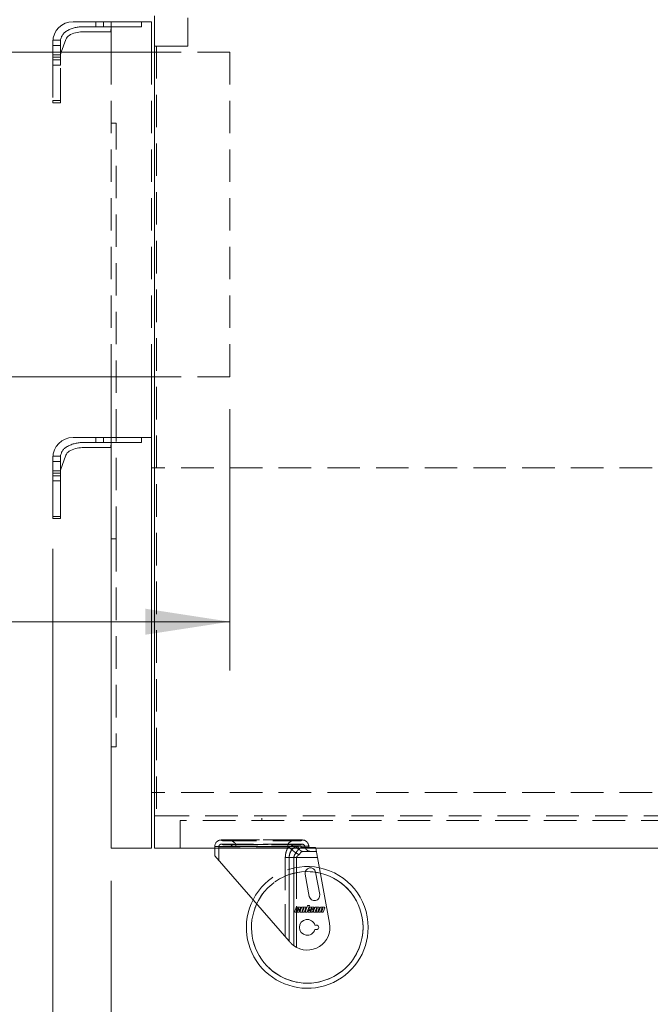
# Model space of a CAD drawing. Units: inches. Extents: x 6 to 170, y 6 to 130.
# Drawn here: x 117 to 132, y 21 to 46 of the extents above; entities that cross this region are included whole.
import ezdxf

# ---------------------------------------------------------------- set-up
doc = ezdxf.new("R2010")
doc.units = ezdxf.units.IN
doc.header["$LTSCALE"] = 16
doc.header["$MEASUREMENT"] = 0
doc.linetypes.add('HIDDEN', pattern=[0.075, 0.05, -0.025])
doc.styles.add('SLDTEXTSTYLE0', font='ARIAL.TTF', dxfattribs={"width": 0.948})
doc.dimstyles.new('SLDDIMSTYLE0', dxfattribs={"dimtxt": 1.617839, "dimasz": 2.08, "dimexe": 0, "dimexo": 0.0625, "dimgap": 0.40446, "dimtad": 0, "dimtih": 1, "dimtoh": 1, "dimdec": 6, "dimrnd": 1e-09, "dimzin": 12, "dimdsep": 46, "dimlunit": 5, "dimtxsty": 'SLDTEXTSTYLE0', "dimsah": 1, "dimcen": 0.09, "dimadec": 0, "dimazin": 3, "dimtfac": 1, "dimtdec": 3, "dimtofl": 0, "dimtmove": 0, "dimatfit": 3, "dimfxl": 1, "dimfrac": 2, "dimtolj": 1, "dimtzin": 12, "dimarcsym": 0})

# ---------------------------------------------------------------- blocks, each defined once
blk = doc.blocks.new('_D_7')
at = {"color": 7, "linetype": 'Continuous', "lineweight": 0}
for p, q in [((97.733, 42.873), (97.733, 9.18)), ((146.856, 24.443), (146.856, 9.18)), ((122.457, 10.546), (124.163, 10.546)), ((97.733, 10.38), (119.751, 10.38)), ((146.856, 10.38), (125.19, 10.38))]:
    blk.add_line(p, q, dxfattribs=at)
for points in [[(97.733, 10.38), (99.813, 10.06), (99.813, 10.7)], [(146.856, 10.38), (144.776, 10.7), (144.776, 10.06)]]:
    blk.add_solid(points, dxfattribs=at)
at = {"color": 7, "linetype": 'Continuous', "lineweight": 0, "attachment_point": 1, "style": 'SLDTEXTSTYLE0'}
for s, insert, char_height in [('1', (122.693, 12.552), 1.667), ('49', (119.751, 11.3), 1.6667), ('"', (124.399, 11.3), 1.667), ('8', (122.693, 10.283), 1.667)]:
    blk.add_mtext(s, dxfattribs=dict(at, insert=insert, char_height=char_height))
blk = doc.blocks.new('_D_8')
at = {"color": 7, "linetype": 'Continuous', "lineweight": 0}
for p, q in [((117.733, 32.623), (117.733, 13.451)), ((146.856, 24.443), (146.856, 13.451)), ((130.254, 14.817), (131.96, 14.817)), ((117.733, 14.651), (127.548, 14.651)), ((146.856, 14.651), (132.987, 14.651))]:
    blk.add_line(p, q, dxfattribs=at)
for points in [[(117.733, 14.651), (119.813, 14.331), (119.813, 14.971)], [(146.856, 14.651), (144.776, 14.971), (144.776, 14.331)]]:
    blk.add_solid(points, dxfattribs=at)
at = {"color": 7, "linetype": 'Continuous', "lineweight": 0, "attachment_point": 1, "style": 'SLDTEXTSTYLE0'}
for s, insert, char_height in [('1', (130.49, 16.823), 1.667), ('29', (127.548, 15.571), 1.6667), ('"', (132.196, 15.571), 1.667), ('8', (130.49, 14.554), 1.667)]:
    blk.add_mtext(s, dxfattribs=dict(at, insert=insert, char_height=char_height))
blk = doc.blocks.new('_D_9')
at = {"color": 7, "linetype": 'Continuous', "lineweight": 0}
for p, q in [((119.168, 24.443), (119.168, 17.834)), ((146.856, 24.443), (146.856, 17.834)), ((136.311, 19.199), (139.253, 19.199)), ((119.168, 19.034), (133.606, 19.034)), ((146.856, 19.034), (140.279, 19.034))]:
    blk.add_line(p, q, dxfattribs=at)
for points in [[(119.168, 19.034), (121.248, 18.714), (121.248, 19.354)], [(146.856, 19.034), (144.776, 19.354), (144.776, 18.714)]]:
    blk.add_solid(points, dxfattribs=at)
at = {"color": 7, "linetype": 'Continuous', "lineweight": 0, "attachment_point": 1, "style": 'SLDTEXTSTYLE0'}
for s, insert, char_height in [('11', (136.547, 21.206), 1.6667), ('27', (133.606, 19.953), 1.6667), ('"', (139.489, 19.953), 1.667), ('16', (136.547, 18.936), 1.6667)]:
    blk.add_mtext(s, dxfattribs=dict(at, insert=insert, char_height=char_height))
blk = doc.blocks.new('_D_11')
at = {"color": 7, "linetype": 'Continuous', "lineweight": 0}
for p, q in [((97.733, 45.347), (97.733, 51.595)), ((120.243, 46.566), (120.243, 51.595)), ((109.051, 50.561), (110.758, 50.561)), ((97.733, 50.395), (106.346, 50.395)), ((120.243, 50.395), (111.784, 50.395))]:
    blk.add_line(p, q, dxfattribs=at)
for points in [[(97.733, 50.395), (99.813, 50.075), (99.813, 50.715)], [(120.243, 50.395), (118.163, 50.715), (118.163, 50.075)]]:
    blk.add_solid(points, dxfattribs=at)
at = {"color": 7, "linetype": 'Continuous', "lineweight": 0, "attachment_point": 1, "style": 'SLDTEXTSTYLE0'}
for s, insert, char_height in [('1', (109.287, 52.567), 1.667), ('22', (106.346, 51.315), 1.6667), ('"', (110.994, 51.315), 1.667), ('2', (109.287, 50.298), 1.667)]:
    blk.add_mtext(s, dxfattribs=dict(at, insert=insert, char_height=char_height))
blk = doc.blocks.new('_D_12')
at = {"color": 7, "linetype": 'Continuous', "lineweight": 0}
for p, q in [((122.097, 36.068), (122.097, 29.628)), ((100.168, 34.693), (100.168, 29.628)), ((100.168, 30.828), (106.433, 30.828)), ((109.139, 30.993), (112.08, 30.993)), ((122.097, 30.828), (113.106, 30.828))]:
    blk.add_line(p, q, dxfattribs=at)
for points in [[(100.168, 30.828), (102.248, 30.508), (102.248, 31.148)], [(122.097, 30.828), (120.017, 31.148), (120.017, 30.508)]]:
    blk.add_solid(points, dxfattribs=at)
at = {"color": 7, "linetype": 'Continuous', "lineweight": 0, "attachment_point": 1, "style": 'SLDTEXTSTYLE0'}
for s, insert, char_height in [('15', (109.375, 33), 1.6667), ('"', (112.316, 31.747), 1.667), ('21', (106.433, 31.747), 1.6667), ('16', (109.375, 30.73), 1.6667)]:
    blk.add_mtext(s, dxfattribs=dict(at, insert=insert, char_height=char_height))

msp = doc.modelspace()

# ---------------------------------------------------------------- linework, layer by layer
at = {"color": 7, "linetype": 'Continuous', "lineweight": 15}
for p, q in [((120.2427969, 45.7655863), (120.2427969, 25.2433363)), ((119.1682969, 45.6183363), (118.2329787, 45.6183363)), ((119.166115, 45.3683363), (119.1682969, 45.4933363)), ((120.1682969, 45.6183363), (119.1682969, 45.6183363)), ((119.1682969, 45.6183363), (119.1682969, 44.8683363)), ((120.1682969, 45.6183363), (120.1682969, 44.8683363)), ((117.9407522, 44.8683363), (118.057094, 45.183304)), ((118.4583257, 45.3683363), (119.166115, 45.3683363)), ((117.7329787, 45.1183363), (117.7329787, 44.8683363)), ((120.2427969, 44.8683363), (100.1682969, 44.8683363)), ((120.2427969, 36.8683363), (100.1682969, 36.8683363)), ((119.1682969, 36.8683363), (119.1682969, 35.3683363)), ((120.1682969, 36.8683363), (120.1682969, 35.3683363)), ((119.1682969, 35.3683363), (118.2329787, 35.3683363)), ((119.166115, 35.1183363), (119.1682969, 35.2433363)), ((120.1682969, 35.3683363), (119.1682969, 35.3683363)), ((119.1682969, 25.2433363), (119.1682969, 35.3683363)), ((120.1682969, 25.2433363), (120.1682969, 35.3683363)), ((118.4583257, 35.1183363), (119.166115, 35.1183363)), ((117.7329787, 34.8683363), (117.7329787, 34.4263145)), ((117.9204787, 34.5634505), (118.057094, 34.933304)), ((117.9204787, 34.5634505), (117.9204787, 34.4263145)), ((120.2427969, 34.6183363), (120.1682969, 34.6183363)), ((117.7329787, 34.4263145), (117.9204787, 34.4263145)), ((117.7329787, 34.2970043), (117.7329787, 34.4263145)), ((117.9204787, 34.2970043), (117.7329787, 34.2970043)), ((117.7329787, 34.2970043), (117.7329787, 33.4232537)), ((117.9204787, 34.4263145), (117.9204787, 34.2970043)), ((117.9204787, 33.4232537), (117.9204787, 34.2970043)), ((117.7329787, 33.4232537), (117.9204787, 33.4232537)), ((117.7329787, 33.3683363), (117.7329787, 33.4232537)), ((117.9204787, 33.3683363), (117.7329787, 33.3683363)), ((117.9204787, 33.4232537), (117.9204787, 33.3683363)), ((120.2427969, 26.6183363), (120.1682969, 26.6183363)), ((120.1682969, 25.2433363), (119.1682969, 25.2433363)), ((120.2427969, 25.2433363), (146.8557969, 25.2433363)), ((121.7237969, 25.2433363), (121.7237969, 25.0604636)), ((124.211965, 25.2433363), (124.2544665, 25.0129309)), ((123.5568023, 22.951832), (121.7237969, 25.0604636)), ((123.5568023, 22.951832), (123.5568023, 25.0129309)), ((123.6732469, 25.0129309), (123.6732469, 22.8398016)), ((124.2544665, 25.0129309), (123.6732469, 25.0129309)), ((124.5530057, 23.3945169), (124.2544665, 25.0129309)), ((123.9504537, 24.607915), (124.0520397, 24.0572061)), ((124.307726, 24.104371), (124.20614, 24.6550799)), ((123.8201283, 23.7929309), (123.7422141, 23.7929309)), ((123.9526283, 23.7929309), (123.8747141, 23.7929309)), ((123.951623, 23.6679309), (124.0107682, 23.8304309)), ((124.0557682, 23.8304309), (123.996623, 23.6679309)), ((124.0107682, 23.8304309), (124.0557682, 23.8304309)), ((124.0734977, 23.7929309), (124.1514119, 23.7929309)), ((124.2839119, 23.7929309), (124.2059977, 23.7929309)), ((124.281623, 23.6679309), (124.3271193, 23.7929309)), ((124.3271193, 23.7929309), (124.3721193, 23.7929309)), ((124.3721193, 23.7929309), (124.3682277, 23.7822387)), ((124.3834977, 23.7929309), (124.4164119, 23.7929309)), ((123.7269441, 23.7822387), (123.6932769, 23.6897387)), ((123.7085469, 23.6679309), (123.7864611, 23.6679309)), ((123.7431021, 23.702996), (123.7649403, 23.762996)), ((123.7566872, 23.6929309), (123.7501498, 23.6929309)), ((123.771038, 23.7179309), (123.7637348, 23.6978657)), ((123.816038, 23.7179309), (123.771038, 23.7179309)), ((123.771988, 23.7679309), (123.7785254, 23.7679309)), ((123.7855731, 23.7578657), (123.7801372, 23.7429309)), ((123.7801372, 23.7429309), (123.8251372, 23.7429309)), ((123.8017311, 23.678623), (123.816038, 23.7179309)), ((123.8251372, 23.7429309), (123.8353983, 23.771123)), ((123.8594441, 23.7822387), (123.8257769, 23.6897387)), ((123.8410469, 23.6679309), (123.9189611, 23.6679309)), ((123.8974403, 23.762996), (123.8756021, 23.702996)), ((123.8826498, 23.6929309), (123.8891872, 23.6929309)), ((123.8962348, 23.6978657), (123.9180731, 23.7578657)), ((123.9110254, 23.7679309), (123.904488, 23.7679309)), ((123.9342311, 23.678623), (123.9678983, 23.771123)), ((123.996623, 23.6679309), (123.951623, 23.6679309)), ((124.0245604, 23.6897387), (124.0320917, 23.7104309)), ((124.0320917, 23.7104309), (124.0770917, 23.7104309)), ((124.1177446, 23.6679309), (124.0398304, 23.6679309)), ((124.0458796, 23.7483126), (124.0582277, 23.7822387)), ((124.0940599, 23.7217198), (124.058888, 23.7266629)), ((124.0770917, 23.7104309), (124.0743857, 23.702996)), ((124.0814334, 23.6929309), (124.0879707, 23.6929309)), ((124.0962239, 23.762996), (124.0922735, 23.7521423)), ((124.0950184, 23.6978657), (124.1000637, 23.7117277)), ((124.0982774, 23.7421502), (124.1334492, 23.7372071)), ((124.1098089, 23.7679309), (124.1032716, 23.7679309)), ((124.1141506, 23.7504309), (124.1168566, 23.7578657)), ((124.1591506, 23.7504309), (124.1141506, 23.7504309)), ((124.1464577, 23.7155574), (124.1330146, 23.678623)), ((124.1907277, 23.7822387), (124.1570604, 23.6897387)), ((124.1666819, 23.771123), (124.1591506, 23.7504309)), ((124.1723304, 23.6679309), (124.2502446, 23.6679309)), ((124.2287239, 23.762996), (124.2068857, 23.702996)), ((124.2139334, 23.6929309), (124.2204707, 23.6929309)), ((124.2275184, 23.6978657), (124.2493566, 23.7578657)), ((124.2423089, 23.7679309), (124.2357716, 23.7679309)), ((124.2655146, 23.678623), (124.2991819, 23.771123)), ((124.326623, 23.6679309), (124.281623, 23.6679309)), ((124.3612239, 23.762996), (124.326623, 23.6679309)), ((124.349123, 23.6679309), (124.3818566, 23.7578657)), ((124.394123, 23.6679309), (124.349123, 23.6679309)), ((124.3748089, 23.7679309), (124.3682716, 23.7679309)), ((124.4316819, 23.771123), (124.394123, 23.6679309)), ((124.2282969, 23.3479309), (124.1893797, 23.3479309)), ((124.1893797, 23.2379309), (124.2282969, 23.2379309))]:
    msp.add_line(p, q, dxfattribs=at)
at = {"color": 7, "linetype": 'HIDDEN', "lineweight": 0}
for p, q in [((121.0595465, 45.7175863), (121.0595465, 45.0155863)), ((119.1682969, 45.4933363), (118.4583257, 45.4933363)), ((118.7954787, 45.6183363), (118.7954787, 45.4933363)), ((118.9829787, 45.4933363), (118.9829787, 45.6183363)), ((119.1682969, 45.4933363), (119.9182969, 45.4933363)), ((119.9182969, 45.4933363), (119.9182969, 45.6183363)), ((119.9182969, 45.4933363), (119.9204787, 45.6183363)), ((117.923278, 45.1600699), (117.7347235, 45.1600699)), ((117.7329787, 45.0307597), (117.9204787, 45.0307597)), ((117.9204787, 45.1183363), (117.9204787, 44.8134505)), ((120.2907969, 45.0155863), (120.2427969, 45.0155863)), ((121.0595465, 45.0155863), (120.2907969, 45.0155863)), ((120.2907969, 45.0155863), (120.2907969, 26.0413363)), ((117.7329787, 44.8683363), (117.7329787, 44.6763145)), ((117.9204787, 44.7982537), (117.7329787, 44.7982537)), ((117.7329787, 44.7433363), (117.9204787, 44.7433363)), ((117.7329787, 44.6763145), (117.9204787, 44.6763145)), ((117.7329787, 44.5470043), (117.7329787, 44.6763145)), ((117.9204787, 44.8134505), (117.9407522, 44.8683363)), ((117.9204787, 44.8134505), (117.9204787, 44.6763145)), ((117.9204787, 44.6763145), (117.9204787, 44.5470043)), ((119.1682969, 44.8683363), (119.1682969, 36.8683363)), ((120.1682969, 44.8683363), (120.1682969, 36.8683363)), ((122.0972969, 44.8683363), (120.2427969, 44.8683363)), ((122.0972969, 44.8683363), (122.0972969, 36.8683363)), ((117.9204787, 44.5470043), (117.7329787, 44.5470043)), ((117.7329787, 44.5470043), (117.7329787, 43.6732537)), ((117.9204787, 43.6732537), (117.9204787, 44.5470043)), ((117.7329787, 43.6732537), (117.9204787, 43.6732537)), ((117.7329787, 43.6183363), (117.7329787, 43.6732537)), ((117.9204787, 43.6183363), (117.7329787, 43.6183363)), ((117.9204787, 43.6732537), (117.9204787, 43.6183363)), ((119.2932969, 43.1183363), (119.1682969, 43.1183363)), ((119.2932969, 32.8683363), (119.2932969, 43.1183363)), ((122.0972969, 36.8683363), (120.2427969, 36.8683363)), ((119.1682969, 35.2433363), (118.4583257, 35.2433363)), ((118.7954787, 35.3683363), (118.7954787, 35.2433363)), ((118.9829787, 35.2433363), (118.9829787, 35.3683363)), ((119.9182969, 35.2433363), (119.1682969, 35.2433363)), ((119.9182969, 35.2433363), (119.9204787, 35.3683363)), ((119.9182969, 35.2433363), (119.9182969, 35.3683363)), ((117.7329787, 34.7807597), (117.9204787, 34.7807597)), ((117.923278, 34.9100699), (117.7347235, 34.9100699)), ((117.9204787, 34.8683363), (117.9204787, 34.5634505)), ((117.9204787, 34.5482537), (117.7329787, 34.5482537)), ((117.7329787, 34.4933363), (117.9204787, 34.4933363)), ((142.0972969, 34.6183363), (120.2427969, 34.6183363)), ((117.7329787, 34.4263145), (117.9204787, 34.4263145)), ((117.9204787, 34.2970043), (117.7329787, 34.2970043)), ((117.7329787, 33.4232537), (117.9204787, 33.4232537)), ((119.2932969, 32.8683363), (119.1682969, 32.8683363)), ((119.2932969, 32.8683363), (119.2932969, 27.7433363)), ((119.1682969, 27.7433363), (119.2932969, 27.7433363)), ((142.0972969, 26.6183363), (120.2427969, 26.6183363)), ((120.2907969, 26.0413363), (120.2427969, 26.0413363)), ((120.2907969, 26.0413363), (146.8077969, 26.0413363)), ((122.8847969, 25.9866363), (122.8797969, 25.9866363)), ((122.8797969, 25.9866363), (122.8797969, 25.9241363)), ((122.8847969, 25.9241363), (122.8847969, 25.9866363)), ((146.2307969, 25.9241363), (120.8677969, 25.9241363)), ((120.8677969, 25.9241363), (120.8677969, 25.2433363)), ((121.7237969, 25.2849309), (121.7237969, 25.2433363)), ((123.7329124, 25.2849309), (121.7255835, 25.2849309)), ((123.7329124, 25.2849309), (121.7255835, 25.2849309)), ((121.8237969, 25.2803691), (121.8237969, 24.9454267)), ((123.5458116, 25.2803691), (121.8255524, 25.2803691)), ((123.5458116, 25.2803691), (121.8255524, 25.2803691)), ((121.879987, 25.4477885), (123.8846067, 25.4477885)), ((123.8777969, 25.3433691), (121.8867969, 25.3433691)), ((121.9236438, 25.33147), (123.84095, 25.33147)), ((121.9547969, 25.4229309), (123.8097969, 25.4229309)), ((121.9547969, 25.3292398), (123.8097969, 25.3292398)), ((121.9864124, 25.3315371), (123.7781813, 25.3315371)), ((122.0285588, 25.4470142), (123.7360349, 25.4470142)), ((123.7162969, 25.4478818), (122.0482969, 25.4478818)), ((123.7162969, 25.3479309), (122.0482969, 25.3479309)), ((122.1543244, 25.2891363), (123.6102693, 25.2891363)), ((122.2412969, 25.33849), (123.5232969, 25.33849)), ((122.2412969, 25.33849), (122.2412969, 25.2891363)), ((123.5232969, 25.2891363), (123.5232969, 25.33849)), ((123.585053, 25.2401296), (123.5455836, 25.2803457)), ((123.8741475, 25.2629309), (124.2083504, 25.2629309)), ((124.2083504, 25.2629309), (124.211965, 25.2433363)), ((123.4614742, 25.0129309), (123.4614742, 23.0614944)), ((123.4614742, 23.0614944), (123.4614742, 25.0129309)), ((123.4614742, 23.0614944), (123.4614742, 25.0129309)), ((123.4614742, 25.0129309), (123.4614742, 23.0614944)), ((123.5568023, 25.0129309), (123.5568023, 22.951832)), ((123.5568023, 25.0129309), (123.5568023, 22.951832)), ((123.5568023, 22.951832), (123.5568023, 25.0129309)), ((123.6732469, 25.0129309), (124.2544665, 25.0129309)), ((123.6732469, 22.8398016), (123.6732469, 25.0129309)), ((123.6732469, 22.8398016), (123.6732469, 25.0129309)), ((123.6732469, 25.0129309), (123.6732469, 22.8398016)), ((123.7350583, 22.8008094), (123.7350583, 25.0129309)), ((124.2544665, 25.0129309), (123.7350583, 25.0129309)), ((123.7350583, 25.0129309), (123.7350583, 22.8008094)), ((123.7350583, 25.0129309), (123.7350583, 22.8008094)), ((123.7350583, 22.8008094), (123.7350583, 25.0129309)), ((123.7984211, 25.0853379), (123.7397719, 25.1195846)), ((124.2267969, 25.1629309), (123.9052332, 25.1629309)), ((123.7350583, 22.8008094), (123.6588013, 22.8515641))]:
    msp.add_line(p, q, dxfattribs=at)
at = {"color": 8, "linetype": 'Continuous', "lineweight": 15}
msp.add_line((123.8194355, 25.2433363), (123.7913309, 25.2193448), dxfattribs=at)
at = {"color": 8, "linetype": 'Continuous', "lineweight": 15, "flags": 128}
msp.add_lwpolyline([(124.2065845, 24.6526704), (124.0719395, 24.6661661), (123.9532545, 24.667056)], dxfattribs=at)
at = {"color": 7, "linetype": 'HIDDEN', "lineweight": 0, "flags": 128}
msp.add_lwpolyline([(124.3251997, 24.6294782), (124.2105101, 24.6520748), (124.2065845, 24.6526704)], dxfattribs=at)
at = {"color": 7, "linetype": 'HIDDEN', "lineweight": 0}
msp.add_circle((124.0022969, 23.2929309), 1.375, dxfattribs=at)
msp.add_circle((124.0022969, 23.2929309), 1.375, dxfattribs=at)
msp.add_circle((124.0022969, 23.2929309), 1.375, dxfattribs=at)
at = {"color": 7, "linetype": 'Continuous', "lineweight": 15}
for centre, radius, start, end in [((118.2329787, 45.1183363), 0.5, 90, 180), ((118.2329787, 45.1183363), 0.1875, 121.00271913, 159.7269438), ((118.4583257, 44.7433363), 0.625, 90, 121.00271913), ((118.2329787, 34.8683363), 0.5, 90, 180), ((118.2329787, 34.8683363), 0.1875, 121.00271913, 159.7269438), ((118.4583257, 34.4933363), 0.625, 90, 121.00271913), ((124.0782969, 24.6314974), 0.13, 10.45152646, 190.45152646), ((124.0022969, 23.2929309), 1.5, 0, 78.5301864), ((124.1798829, 24.0807885), 0.13, 190.45152646, 10.45152646), ((124.0022969, 23.2929309), 1.5, 152.92134006, 0), ((123.7422141, 23.7766809), 0.01625, 90, 160), ((123.8201283, 23.7766809), 0.01625, 340, 90), ((123.8747141, 23.7766809), 0.01625, 90, 160), ((123.9526283, 23.7766809), 0.01625, 340, 90), ((124.0734977, 23.7766809), 0.01625, 90, 160), ((124.1514119, 23.7766809), 0.01625, 340, 90), ((124.2059977, 23.7766809), 0.01625, 90, 160), ((124.2839119, 23.7766809), 0.01625, 340, 90), ((124.3834977, 23.7766809), 0.01625, 90, 160), ((124.4164119, 23.7766809), 0.01625, 340, 90), ((123.7085469, 23.6841809), 0.01625, 160, 270), ((123.7501498, 23.7004309), 0.0075, 160, 270), ((123.7566872, 23.7004309), 0.0075, 270, 340), ((123.771988, 23.7604309), 0.0075, 90, 160), ((123.7785254, 23.7604309), 0.0075, 340, 90), ((123.7864611, 23.6841809), 0.01625, 270, 340), ((123.8410469, 23.6841809), 0.01625, 160, 270), ((123.8826498, 23.7004309), 0.0075, 160, 270), ((123.8891872, 23.7004309), 0.0075, 270, 340), ((123.904488, 23.7604309), 0.0075, 90, 160), ((123.9110254, 23.7604309), 0.0075, 340, 90), ((123.9189611, 23.6841809), 0.01625, 270, 340), ((124.0398304, 23.6841809), 0.01625, 160, 270), ((124.0611496, 23.7427548), 0.01625, 160, 262), ((124.0814334, 23.7004309), 0.0075, 160, 270), ((124.0879707, 23.7004309), 0.0075, 270, 340), ((124.0993212, 23.7495772), 0.0075, 160, 262), ((124.0930161, 23.7142928), 0.0075, 340, 82), ((124.1032716, 23.7604309), 0.0075, 90, 160), ((124.1098089, 23.7604309), 0.0075, 340, 90), ((124.1177446, 23.6841809), 0.01625, 270, 340), ((124.1311876, 23.7211152), 0.01625, 340, 82), ((124.1723304, 23.6841809), 0.01625, 160, 270), ((124.2139334, 23.7004309), 0.0075, 160, 270), ((124.2204707, 23.7004309), 0.0075, 270, 340), ((124.2357716, 23.7604309), 0.0075, 90, 160), ((124.2423089, 23.7604309), 0.0075, 340, 90), ((124.2502446, 23.6841809), 0.01625, 270, 340), ((124.3682716, 23.7604309), 0.0075, 90, 160), ((124.3748089, 23.7604309), 0.0075, 340, 90), ((124.0022969, 23.2929309), 0.56, 234.01388522, 10.45152646), ((124.0022969, 23.2929309), 0.195, 16.38266985, 343.61733015), ((124.2282969, 23.2929309), 0.055, 270, 90)]:
    msp.add_arc(centre, radius, start, end, dxfattribs=at)
at = {"color": 7, "linetype": 'HIDDEN', "lineweight": 0}
for centre, radius, start, end in [((118.4583257, 44.7433363), 0.75, 90, 121.00271913), ((118.2329787, 45.1183363), 0.3125, 121.00271913, 180), ((118.4583257, 34.4933363), 0.75, 90, 121.00271913), ((118.2329787, 34.8683363), 0.3125, 121.00271913, 180), ((121.8867969, 25.2849309), 0.163, 92.39442002, 180), ((121.8867969, 25.2803691), 0.063, 90, 180), ((121.9547969, 25.5479309), 0.125, 233.23896074, 270), ((121.8867969, 25.2803691), 0.063, 54.20609569, 90), ((121.9547969, 25.5479309), 0.2186911, 261.81021115, 270), ((121.9547969, 25.5479309), 0.125, 270, 306.16378584), ((121.9547969, 25.5479309), 0.2186911, 270, 278.31221798), ((122.0482969, 25.2229309), 0.125, 90, 119.67472874), ((122.0482969, 25.2229309), 0.2249509, 90, 95.03382575), ((122.0482969, 25.2229309), 0.2249509, 30.91116076, 90), ((122.0482969, 25.2229309), 0.125, 31.98134749, 90), ((123.7162969, 25.2229309), 0.2249509, 90, 149.08883924), ((123.7162969, 25.2229309), 0.125, 90, 148.01865251), ((123.7162969, 25.2229309), 0.2249509, 84.96617425, 90), ((123.7162969, 25.2229309), 0.125, 60.32527126, 90), ((123.8097969, 25.5479309), 0.125, 233.83621416, 270), ((123.8097969, 25.5479309), 0.2186911, 261.68778202, 270), ((123.8097969, 25.5479309), 0.125, 270, 306.76103926), ((123.8097969, 25.5479309), 0.2186911, 270, 278.18978885), ((123.8777969, 25.2803691), 0.063, 90, 125.79390431), ((123.8777969, 25.2803691), 0.063, 10.98937691, 90), ((123.8777969, 25.2849309), 0.163, 2.36891829, 87.60557998), ((124.0022969, 23.2929309), 1.5, 78.5301864, 152.92134006), ((124.0022969, 23.2929309), 1.375, 92.04401156, 155.03362654)]:
    msp.add_arc(centre, radius, start, end, dxfattribs=at)
at = {"color": 8, "linetype": 'Continuous', "lineweight": 15}
for start, end in [(0, 76.41789991), (155.03362654, 0)]:
    msp.add_arc((124.0022969, 23.2929309), 1.375, start, end, dxfattribs=at)
at = {"color": 7, "linetype": 'HIDDEN', "lineweight": 0}
for points, knots in [([(123.5458111, 25.2803691), (123.5439331, 25.2781639), (123.5401657, 25.27374), (123.5347262, 25.2667194), (123.5294281, 25.2593979), (123.5242902, 25.2517484), (123.5193109, 25.2437782), (123.5144941, 25.2354856), (123.509842, 25.226871), (123.5053569, 25.2179344), (123.501041, 25.2086759), (123.4968967, 25.1990955), (123.4929254, 25.1891933), (123.4877264, 25.1751839), (123.4817148, 25.1569047), (123.4754956, 25.1341658), (123.4703892, 25.1109109), (123.4664012, 25.0871421), (123.463568, 25.06286), (123.4617976, 25.0380655), (123.4615827, 25.0213578), (123.4614742, 25.0129309)], [0, 0, 0, 0, 0.0331648187, 0.0665316753, 0.1001527417, 0.1340790169, 0.1683601379, 0.2030442183, 0.2381777162, 0.2738053316, 0.3099699326, 0.3467125076, 0.3840721427, 0.4220860209, 0.5030194196, 0.5840027611, 0.6653368707, 0.7473187145, 0.8302383016, 0.9143759458, 1, 1, 1, 1]), ([(123.4614742, 25.0129309), (123.461506, 25.0174781), (123.4615692, 25.0265273), (123.4620823, 25.0400258), (123.4629025, 25.0533773), (123.4640583, 25.0665818), (123.4655411, 25.0796393), (123.4673519, 25.0925496), (123.4694889, 25.1053128), (123.4719506, 25.1179289), (123.4747351, 25.1303977), (123.4778403, 25.1427193), (123.4812636, 25.1548936), (123.4850031, 25.1669204), (123.4897101, 25.1807277), (123.4955256, 25.1960272), (123.5026502, 25.2124627), (123.510281, 25.2279546), (123.5184043, 25.2425079), (123.5270209, 25.2560996), (123.5360694, 25.2688098), (123.5425263, 25.2765316), (123.5457352, 25.2803691)], [0, 0, 0, 0, 0.0462162236, 0.0919729707, 0.1373105056, 0.1822702192, 0.2268945535, 0.2712269138, 0.3153115677, 0.3591935327, 0.4029184519, 0.4465324618, 0.4900820511, 0.533613915, 0.5771748054, 0.6420187506, 0.7050266306, 0.7663963203, 0.8263419188, 0.8850930958, 0.9428937599, 1, 1, 1, 1]), ([(123.5457206, 25.2803691), (123.535348, 25.268417), (123.5252883, 25.2542192), (123.5061868, 25.2206359), (123.4970937, 25.2012006), (123.485104, 25.1675475), (123.4813847, 25.1555858), (123.4746685, 25.1301051), (123.4716925, 25.1165963), (123.4643343, 25.0744342), (123.4614742, 25.0440905), (123.4614742, 25.0129309)], [0, 0, 0, 0, 0.25, 0.25, 0.5, 0.5, 0.625, 0.625, 0.75, 0.75, 1, 1, 1, 1]), ([(123.4614742, 25.0129309), (123.4614742, 25.0440264), (123.4643963, 25.0747653), (123.4717921, 25.1171184), (123.4747635, 25.1305718), (123.4814634, 25.1558664), (123.4851863, 25.1677964), (123.4971952, 25.2014218), (123.5062972, 25.220872), (123.5253689, 25.2542988), (123.5354227, 25.268448), (123.5457922, 25.280365)], [0, 0, 0, 0, 0.25, 0.25, 0.375, 0.375, 0.5, 0.5, 0.75, 0.75, 1, 1, 1, 1]), ([(123.7985221, 25.0854493), (123.7755052, 25.0974883), (123.7520124, 25.1110954), (123.7055211, 25.1408622), (123.682533, 25.1570178), (123.6385786, 25.1909083), (123.6176224, 25.2086356), (123.5790036, 25.244492), (123.5613465, 25.262613), (123.5457206, 25.2803691)], [0, 0, 0, 0, 0.25, 0.25, 0.5, 0.5, 0.75, 0.75, 1, 1, 1, 1]), ([(123.7729365, 25.2923933), (123.7550531, 25.2923933), (123.7379444, 25.2930886), (123.7016364, 25.2936798), (123.6827478, 25.2935324), (123.6242148, 25.2907912), (123.5835526, 25.286183), (123.5457382, 25.2803376)], [0, 0, 0, 0, 0.25, 0.25, 0.5, 0.5, 1, 1, 1, 1]), ([(123.5457382, 25.2803376), (123.5503898, 25.281043), (123.559692, 25.2824536), (123.573366, 25.2843442), (123.5868382, 25.286068), (123.6000922, 25.2876089), (123.6131373, 25.2889714), (123.6259752, 25.2901553), (123.638609, 25.2911623), (123.6510413, 25.2919913), (123.6686339, 25.2929416), (123.6919012, 25.2935872), (123.7129743, 25.2935558), (123.7314121, 25.2931246), (123.7452486, 25.2927978), (123.760366, 25.2924584), (123.7689679, 25.2924138), (123.7729365, 25.2923933)], [0, 0, 0, 0, 0.052768843, 0.1055254402, 0.158272391, 0.211013041, 0.2637514134, 0.3164921368, 0.369240373, 0.4220017436, 0.4747822555, 0.5970064613, 0.7316305904, 0.7680422393, 0.8619879565, 0.936324366, 1, 1, 1, 1]), ([(123.7729365, 25.2923933), (123.7703851, 25.2924022), (123.7649599, 25.2924211), (123.7560862, 25.2925502), (123.7436152, 25.2928107), (123.731234, 25.293088), (123.7126917, 25.2934859), (123.6915112, 25.2935143), (123.6651198, 25.2927925), (123.6409318, 25.2913701), (123.6181308, 25.2895156), (123.5946981, 25.2870684), (123.5706822, 25.2840826), (123.554098, 25.2815991), (123.5458121, 25.2803583)], [0, 0, 0, 0, 0.0410972621, 0.0873888893, 0.1388747769, 0.2318749317, 0.270482668, 0.4054397591, 0.5264550967, 0.6215515481, 0.7164245043, 0.8111063992, 0.9056245829, 1, 1, 1, 1]), ([(123.5459172, 25.2803746), (123.5833272, 25.2861811), (123.6242767, 25.2907858), (123.6824357, 25.2934638), (123.7011812, 25.2936017), (123.7376174, 25.2930576), (123.7551037, 25.2923933), (123.7729365, 25.2923933)], [0, 0, 0, 0, 0.5, 0.5, 0.75, 0.75, 1, 1, 1, 1]), ([(123.7987026, 25.0854687), (123.7757313, 25.097548), (123.7522741, 25.111187), (123.7058307, 25.1409968), (123.6828549, 25.1571633), (123.6389019, 25.1910527), (123.6179346, 25.2087677), (123.5792727, 25.244577), (123.5615835, 25.2626631), (123.5459172, 25.2803746)], [0, 0, 0, 0, 0.25, 0.25, 0.5, 0.5, 0.75, 0.75, 1, 1, 1, 1]), ([(123.546149, 25.2806578), (123.5617553, 25.2628794), (123.5793954, 25.2447348), (123.6179847, 25.2088338), (123.6389284, 25.1910855), (123.6828593, 25.1571602), (123.7058363, 25.1409911), (123.752303, 25.1112076), (123.7757805, 25.097603), (123.7987828, 25.0855611)], [0, 0, 0, 0, 0.25, 0.25, 0.5, 0.5, 0.75, 0.75, 1, 1, 1, 1]), ([(123.7329031, 25.284931), (123.7136551, 25.2791018), (123.6939714, 25.2699818), (123.6648499, 25.2496247), (123.6552683, 25.2417864), (123.636714, 25.2239593), (123.6277344, 25.2139789), (123.6020228, 25.1802517), (123.5864941, 25.1526847), (123.5694532, 25.104261), (123.5648074, 25.0868083), (123.5585037, 25.0508055), (123.5568023, 25.0321346), (123.5568023, 25.0129309)], [0, 0, 0, 0, 0.25, 0.25, 0.375, 0.375, 0.5, 0.5, 0.75, 0.75, 0.875, 0.875, 1, 1, 1, 1]), ([(123.7326643, 25.2849309), (123.7300057, 25.2840819), (123.7247263, 25.2823959), (123.7168297, 25.2794144), (123.7090331, 25.2761229), (123.7013395, 25.2724889), (123.6937555, 25.2685209), (123.6862865, 25.2642166), (123.678938, 25.2595767), (123.6717154, 25.2546008), (123.6646236, 25.2492891), (123.6576675, 25.2436415), (123.6508518, 25.2376581), (123.6441811, 25.2313389), (123.6376597, 25.2246839), (123.6312916, 25.2176934), (123.625081, 25.2103662), (123.6118925, 25.1936692), (123.5933881, 25.1650684), (123.578124, 25.1302875), (123.5694523, 25.1033547), (123.5648473, 25.0857191), (123.5612513, 25.0678506), (123.558696, 25.0497492), (123.5570964, 25.0314165), (123.5569006, 25.0191087), (123.5568023, 25.0129309)], [0, 0, 0, 0, 0.0307340456, 0.0610330153, 0.090929715, 0.1204582911, 0.1496541821, 0.17855405, 0.207195694, 0.2356179433, 0.2638605321, 0.2919639569, 0.3199693177, 0.3479181472, 0.3758522303, 0.4038134181, 0.4318434403, 0.4599837202, 0.5879461548, 0.7157181048, 0.7637031504, 0.8111433006, 0.8582633492, 0.9052926817, 0.952462008, 1, 1, 1, 1]), ([(123.5568023, 25.0129309), (123.5568023, 25.0319507), (123.5585311, 25.0508328), (123.564869, 25.0871261), (123.5695116, 25.1045115), (123.5808355, 25.1366468), (123.5875364, 25.1515182), (123.6024308, 25.179015), (123.6105402, 25.1914734), (123.6276086, 25.2138664), (123.6365868, 25.2238689), (123.6551708, 25.2417752), (123.6647658, 25.2496456), (123.6937622, 25.2699206), (123.7133409, 25.2790085), (123.7326637, 25.2849309)], [0, 0, 0, 0, 0.125, 0.125, 0.25, 0.25, 0.375, 0.375, 0.5, 0.5, 0.625, 0.625, 0.75, 0.75, 1, 1, 1, 1]), ([(123.6609769, 25.2433363), (123.6653343, 25.2477973), (123.687353, 25.2703396), (123.7126345, 25.2784364), (123.7329129, 25.2849309)], [0, 0, 0, 0, 0.1978971383, 1, 1, 1, 1]), ([(123.791205, 25.2191399), (123.7853399, 25.2216705), (123.7792177, 25.2251728), (123.7672127, 25.2340381), (123.7613415, 25.2393999), (123.7506882, 25.2513714), (123.7459168, 25.257969), (123.7380276, 25.2714594), (123.7349109, 25.2783391), (123.732659, 25.2849298)], [0, 0, 0, 0, 0.25, 0.25, 0.5, 0.5, 0.75, 0.75, 1, 1, 1, 1]), ([(123.7326637, 25.2849309), (123.7348884, 25.2783248), (123.7379824, 25.2714323), (123.7458406, 25.2579245), (123.7506037, 25.2513222), (123.761257, 25.239351), (123.7671364, 25.233994), (123.7791722, 25.2251466), (123.785317, 25.2216573), (123.7912091, 25.2191424)], [0, 0, 0, 0, 0.25, 0.25, 0.5, 0.5, 0.75, 0.75, 1, 1, 1, 1]), ([(123.7326642, 25.284931), (123.7543088, 25.2893855), (123.775095, 25.2917246), (123.8137995, 25.2927875), (123.8318079, 25.2916973), (123.8491294, 25.2916874)], [0, 0, 0, 0, 0.5, 0.5, 1, 1, 1, 1]), ([(123.8491294, 25.2916874), (123.8459894, 25.2917226), (123.8373335, 25.2918197), (123.823352, 25.2921815), (123.8081951, 25.2924392), (123.7937415, 25.292336), (123.7793808, 25.2916144), (123.764007, 25.2901302), (123.7484876, 25.2879903), (123.737921, 25.2859473), (123.7326642, 25.284931)], [0, 0, 0, 0, 0.0896327048, 0.2470909375, 0.3849918658, 0.4940992463, 0.622696877, 0.7498015542, 0.8755299528, 1, 1, 1, 1]), ([(123.7329119, 25.2849413), (123.7364096, 25.2856253), (123.7434277, 25.2869976), (123.7538074, 25.2886555), (123.7641218, 25.2900289), (123.7743572, 25.2910886), (123.7845156, 25.2918415), (123.7955003, 25.2923306), (123.8083134, 25.2924394), (123.8235038, 25.2921856), (123.8374367, 25.2918234), (123.8460517, 25.2917232), (123.8491294, 25.2916874)], [0, 0, 0, 0, 0.0828313702, 0.1662000892, 0.2501396821, 0.3346835751, 0.4198649737, 0.5057167359, 0.6154693443, 0.7535737201, 0.9119670229, 1, 1, 1, 1]), ([(123.8491294, 25.2916874), (123.8319658, 25.2916974), (123.813952, 25.2928028), (123.7751398, 25.2916688), (123.7542057, 25.2892774), (123.7329294, 25.2849449)], [0, 0, 0, 0, 0.5, 0.5, 1, 1, 1, 1]), ([(123.7912541, 25.2193775), (123.7897298, 25.2200782), (123.7865988, 25.2215174), (123.7817951, 25.2241768), (123.7768024, 25.2273199), (123.7716703, 25.2310145), (123.7664631, 25.2352728), (123.761257, 25.2401052), (123.7542161, 25.2475206), (123.7466425, 25.2573042), (123.7399631, 25.2686022), (123.735708, 25.2776414), (123.7337725, 25.2827953), (123.7329636, 25.2849493)], [0, 0, 0, 0, 0.0617514259, 0.1268399741, 0.1952438879, 0.2668904674, 0.3416487302, 0.4193236688, 0.4996530238, 0.6728290764, 0.813560737, 0.922077852, 1, 1, 1, 1]), ([(123.7329725, 25.2849536), (123.7358072, 25.27821), (123.7416041, 25.2644195), (123.7512536, 25.2499364), (123.7578108, 25.244049), (123.7586047, 25.2433363)], [0, 0, 0, 0, 0.456850268, 0.9342418459, 1, 1, 1, 1]), ([(123.7729365, 25.2923933), (123.8269956, 25.2923933), (123.8689455, 25.2923933), (123.9252701, 25.2923933), (123.9396387, 25.2923933), (123.9396387, 25.2923933), (123.9252701, 25.2923933), (123.8689455, 25.2923933), (123.8269956, 25.2923933), (123.7729365, 25.2923933)], [0, 0, 0, 0, 0.25, 0.25, 0.5, 0.5, 0.75, 0.75, 1, 1, 1, 1]), ([(123.9052332, 25.1629309), (123.8909458, 25.1629309), (123.8757942, 25.1656964), (123.8462718, 25.1778637), (123.8319547, 25.1872891), (123.8070632, 25.2116474), (123.7965372, 25.2265328), (123.780842, 25.2586145), (123.7756634, 25.2757435), (123.7729365, 25.2923933)], [0, 0, 0, 0, 0.25, 0.25, 0.5, 0.5, 0.75, 0.75, 1, 1, 1, 1]), ([(123.9052332, 25.1629309), (123.8909458, 25.1629309), (123.8757942, 25.1656964), (123.8462718, 25.1778637), (123.8319547, 25.1872891), (123.8070632, 25.2116474), (123.7965372, 25.2265328), (123.780842, 25.2586145), (123.7756634, 25.2757435), (123.7729365, 25.2923933)], [0, 0, 0, 0, 0.25, 0.25, 0.5, 0.5, 0.75, 0.75, 1, 1, 1, 1]), ([(123.7729365, 25.2923933), (123.8811398, 25.2923933), (123.9396387, 25.2923933), (123.9396387, 25.2923933), (123.8811398, 25.2923933), (123.7729365, 25.2923933)], [0, 0, 0, 0, 0.5, 0.5, 1, 1, 1, 1]), ([(123.7729365, 25.2923933), (123.7756634, 25.2757435), (123.780842, 25.2586145), (123.7965372, 25.2265328), (123.8070632, 25.2116474), (123.8319547, 25.1872891), (123.8462718, 25.1778637), (123.8757942, 25.1656964), (123.8909458, 25.1629309), (123.9052332, 25.1629309)], [0, 0, 0, 0, 0.25, 0.25, 0.5, 0.5, 0.75, 0.75, 1, 1, 1, 1]), ([(123.7729365, 25.2923933), (123.7756634, 25.2757435), (123.780842, 25.2586145), (123.7965372, 25.2265328), (123.8070632, 25.2116474), (123.8319547, 25.1872891), (123.8462718, 25.1778637), (123.8757942, 25.1656964), (123.8909458, 25.1629309), (123.9052332, 25.1629309)], [0, 0, 0, 0, 0.25, 0.25, 0.5, 0.5, 0.75, 0.75, 1, 1, 1, 1]), ([(123.7912088, 25.2191441), (123.7924828, 25.2205103), (123.795256, 25.2234843), (123.7996836, 25.2280382), (123.8047424, 25.2329834), (123.8121663, 25.2397517), (123.8204189, 25.2462585), (123.83032, 25.2525913), (123.8396124, 25.257098), (123.84914, 25.2601801), (123.8577926, 25.2618891), (123.8658121, 25.2627804), (123.8714123, 25.2628815), (123.8741475, 25.2629309)], [0, 0, 0, 0, 0.0481832057, 0.1048877379, 0.1701147571, 0.2438648615, 0.3944226368, 0.4919600646, 0.6272426887, 0.7430592383, 0.8326527648, 0.9182643948, 1, 1, 1, 1]), ([(123.8741475, 25.2629309), (123.8563605, 25.2629309), (123.8424337, 25.2593094), (123.8163243, 25.2443326), (123.8040049, 25.2329526), (123.7912088, 25.2191441)], [0, 0, 0, 0, 0.5, 0.5, 1, 1, 1, 1]), ([(123.7913309, 25.2193448), (123.8038533, 25.2328904), (123.8162888, 25.2443804), (123.8425732, 25.2593576), (123.8565292, 25.2629309), (123.8741475, 25.2629309)], [0, 0, 0, 0, 0.5, 0.5, 1, 1, 1, 1]), ([(123.8741475, 25.2629309), (123.8585266, 25.2622357), (123.838936, 25.2613638), (123.8227211, 25.2463737), (123.8194355, 25.2433363)], [0, 0, 0, 0, 0.797367744, 1, 1, 1, 1]), ([(123.8491294, 25.2916874), (123.8492491, 25.2882288), (123.8498923, 25.2845376), (123.8524599, 25.2774461), (123.8543907, 25.2740663), (123.8592346, 25.2684986), (123.8621332, 25.2663275), (123.8681535, 25.2635478), (123.8712584, 25.2629309), (123.8741475, 25.2629309)], [0, 0, 0, 0, 0.25, 0.25, 0.5, 0.5, 0.75, 0.75, 1, 1, 1, 1]), ([(123.8741475, 25.2629309), (123.8712584, 25.2629309), (123.8681535, 25.2635478), (123.8621332, 25.2663275), (123.8592346, 25.2684986), (123.8543907, 25.2740663), (123.8524599, 25.2774461), (123.8498923, 25.2845376), (123.8492491, 25.2882288), (123.8491294, 25.2916874)], [0, 0, 0, 0, 0.25, 0.25, 0.5, 0.5, 0.75, 0.75, 1, 1, 1, 1]), ([(123.8491294, 25.2916873), (123.9111514, 25.2916873), (123.9593639, 25.2916873), (124.0241204, 25.2916873), (124.0406568, 25.2916873), (124.0406568, 25.2916873), (124.0241204, 25.2916873), (123.9593639, 25.2916873), (123.9111514, 25.2916873), (123.8491294, 25.2916873)], [0, 0, 0, 0, 0.25, 0.25, 0.5, 0.5, 0.75, 0.75, 1, 1, 1, 1]), ([(123.8491294, 25.2916873), (123.8492491, 25.2882288), (123.8498923, 25.2845376), (123.8524599, 25.2774461), (123.8543907, 25.2740663), (123.8592346, 25.2684986), (123.8621332, 25.2663275), (123.8681534, 25.2635478), (123.8712584, 25.2629309), (123.8741475, 25.2629309)], [0, 0, 0, 0, 0.25, 0.25, 0.5, 0.5, 0.75, 0.75, 1, 1, 1, 1]), ([(123.8491294, 25.2916873), (123.9111548, 25.2916873), (123.9593639, 25.2916873), (124.0241204, 25.2916873), (124.0406568, 25.2916873), (124.0406568, 25.2916873), (124.0241204, 25.2916873), (123.9593639, 25.2916873), (123.9111548, 25.2916873), (123.8491294, 25.2916873)], [0, 0, 0, 0, 0.25, 0.25, 0.5, 0.5, 0.75, 0.75, 1, 1, 1, 1]), ([(123.8741475, 25.2629309), (123.8712584, 25.2629309), (123.8681534, 25.2635478), (123.8621332, 25.2663275), (123.8592346, 25.2684986), (123.8543907, 25.2740663), (123.8524599, 25.2774461), (123.8498923, 25.2845376), (123.8492491, 25.2882288), (123.8491294, 25.2916873)], [0, 0, 0, 0, 0.25, 0.25, 0.5, 0.5, 0.75, 0.75, 1, 1, 1, 1]), ([(124.0966975, 25.1629309), (124.0788625, 25.1646683), (124.0420778, 25.1682517), (123.9929943, 25.1971222), (123.9552865, 25.2397932), (123.9447482, 25.2752177), (123.9396387, 25.2923933)], [0, 0, 0, 0, 0.2424247633, 0.5, 0.7575752367, 1, 1, 1, 1]), ([(124.070631, 25.2629309), (124.0669496, 25.2633272), (124.0593002, 25.2641508), (124.0493638, 25.270763), (124.0423453, 25.2804169), (124.0412054, 25.2880255), (124.0406568, 25.2916873)], [0, 0, 0, 0, 0.2406365375, 0.5, 0.7593634625, 1, 1, 1, 1]), ([(123.7350583, 25.0129309), (123.6874812, 25.0129309), (123.6388934, 25.0129309), (123.5457611, 25.0129309), (123.5012973, 25.0129309), (123.4614742, 25.0129309)], [0, 0, 0, 0, 0.5, 0.5, 1, 1, 1, 1]), ([(123.7350583, 25.0129309), (123.6874812, 25.0129309), (123.6388934, 25.0129309), (123.5457611, 25.0129309), (123.5012973, 25.0129309), (123.4614742, 25.0129309)], [0, 0, 0, 0, 0.5, 0.5, 1, 1, 1, 1]), ([(123.4614742, 25.0129309), (123.5012973, 25.0129309), (123.5457611, 25.0129309), (123.6388934, 25.0129309), (123.6874812, 25.0129309), (123.7350583, 25.0129309)], [0, 0, 0, 0, 0.5, 0.5, 1, 1, 1, 1]), ([(123.4614742, 25.0129309), (123.5012973, 25.0129309), (123.5457611, 25.0129309), (123.6388934, 25.0129309), (123.6874812, 25.0129309), (123.7350583, 25.0129309)], [0, 0, 0, 0, 0.5, 0.5, 1, 1, 1, 1]), ([(123.5568023, 25.0129309), (123.5733748, 25.0129309), (123.5922126, 25.0129309), (123.6319797, 25.0129309), (123.6528633, 25.0129309), (123.6732469, 25.0129309)], [0, 0, 0, 0, 0.5, 0.5, 1, 1, 1, 1]), ([(123.6732469, 25.0129309), (123.6528633, 25.0129309), (123.6319797, 25.0129309), (123.5922126, 25.0129309), (123.5733748, 25.0129309), (123.5568023, 25.0129309)], [0, 0, 0, 0, 0.5, 0.5, 1, 1, 1, 1]), ([(123.6732469, 25.0129309), (123.6528633, 25.0129309), (123.6319797, 25.0129309), (123.5922126, 25.0129309), (123.5733748, 25.0129309), (123.5568023, 25.0129309)], [0, 0, 0, 0, 0.5, 0.5, 1, 1, 1, 1]), ([(123.6732469, 25.0129309), (123.6732469, 25.0235925), (123.6746106, 25.0339799), (123.6796127, 25.0544033), (123.683306, 25.0645169), (123.6964982, 25.0936981), (123.7081186, 25.1119287), (123.7259732, 25.1376476), (123.732008, 25.1459348), (123.7441337, 25.1621371), (123.7502378, 25.170036), (123.768367, 25.1929266), (123.7798829, 25.2071083), (123.7912475, 25.2193704)], [0, 0, 0, 0, 0.125, 0.125, 0.25, 0.25, 0.5, 0.5, 0.625, 0.625, 0.75, 0.75, 1, 1, 1, 1]), ([(123.6732469, 25.0129309), (123.6732822, 25.0150929), (123.6733534, 25.0194577), (123.673917, 25.0260477), (123.6748128, 25.0327302), (123.6760752, 25.0394997), (123.6776945, 25.0463506), (123.6796732, 25.0532765), (123.6820104, 25.060271), (123.6847066, 25.0673266), (123.6903791, 25.0805382), (123.701902, 25.1017501), (123.7162411, 25.1238137), (123.7289809, 25.1417768), (123.7380566, 25.1540067), (123.7472157, 25.1659744), (123.7561612, 25.1774583), (123.765014, 25.1885499), (123.7736872, 25.199155), (123.7824755, 25.2095326), (123.7882648, 25.2159038), (123.7912091, 25.219144)], [0, 0, 0, 0, 0.02382513732, 0.04809892414, 0.07288907818, 0.09825918255, 0.12426856741, 0.15097230211, 0.17842127719, 0.20666235462, 0.2357385667, 0.34057471413, 0.48161780967, 0.54447264139, 0.60749080345, 0.67033101126, 0.73613997675, 0.7986155327, 0.86340925342, 0.93053366039, 1, 1, 1, 1]), ([(123.7912091, 25.2191424), (123.7797651, 25.2068036), (123.7683016, 25.1927683), (123.7502768, 25.1699696), (123.7441465, 25.1620597), (123.7319645, 25.1458265), (123.7259192, 25.1375354), (123.7140766, 25.1204612), (123.7082584, 25.1116345), (123.6972478, 25.093369), (123.6921555, 25.0840227), (123.6833896, 25.0646562), (123.6796946, 25.0545807), (123.6746448, 25.033995), (123.6732469, 25.0234892), (123.6732469, 25.0129309)], [0, 0, 0, 0, 0.25, 0.25, 0.375, 0.375, 0.5, 0.5, 0.625, 0.625, 0.75, 0.75, 0.875, 0.875, 1, 1, 1, 1]), ([(123.7984947, 25.0854771), (123.7927456, 25.08045), (123.7865664, 25.0752793), (123.7734885, 25.064546), (123.7664693, 25.0589445), (123.7532714, 25.0470138), (123.7470575, 25.040707), (123.7379452, 25.0272124), (123.7350583, 25.0200967), (123.7350583, 25.0129309)], [0, 0, 0, 0, 0.25, 0.25, 0.5, 0.5, 0.75, 0.75, 1, 1, 1, 1]), ([(123.7350583, 25.0129309), (123.7350928, 25.013906), (123.7351632, 25.0158972), (123.7357121, 25.0189144), (123.7365796, 25.0220089), (123.7378002, 25.0251792), (123.7393627, 25.0284244), (123.7412697, 25.0317428), (123.74352, 25.0351328), (123.7461139, 25.0385924), (123.7490515, 25.0421189), (123.7523317, 25.0457107), (123.75596, 25.049359), (123.760252, 25.0534014), (123.7684159, 25.0602264), (123.7784603, 25.0686531), (123.7896367, 25.077815), (123.7956646, 25.0830139), (123.7984953, 25.0854552)], [0, 0, 0, 0, 0.0289626506, 0.0591395505, 0.0908747964, 0.1244646274, 0.1601591369, 0.1981668942, 0.23866074, 0.2817836315, 0.3276539519, 0.3763700588, 0.4280140528, 0.4826548377, 0.5543440195, 0.7497043083, 0.8824623699, 1, 1, 1, 1]), ([(123.7350583, 25.0129309), (123.7350583, 25.0201124), (123.7378577, 25.0271351), (123.7469094, 25.0405676), (123.753186, 25.046949), (123.7663711, 25.0588825), (123.7733917, 25.0644774), (123.7865451, 25.0752407), (123.7927505, 25.0804186), (123.7985221, 25.0854493)], [0, 0, 0, 0, 0.25, 0.25, 0.5, 0.5, 0.75, 0.75, 1, 1, 1, 1]), ([(123.7985221, 25.085426), (123.796673, 25.0838312), (123.7928115, 25.080501), (123.7866149, 25.0753152), (123.778717, 25.0688352), (123.7706235, 25.0621614), (123.7638995, 25.0564607), (123.7584058, 25.0517743), (123.7533628, 25.0468741), (123.7477662, 25.0407561), (123.7431857, 25.034809), (123.7395923, 25.0290601), (123.7370286, 25.0235094), (123.7353831, 25.0181598), (123.7351636, 25.0146261), (123.7350583, 25.0129309)], [0, 0, 0, 0, 0.07691425893, 0.16061638306, 0.25113767773, 0.39181592328, 0.48095038918, 0.51853675742, 0.61005456425, 0.69296352545, 0.76768574593, 0.83479798685, 0.89509578553, 0.94967349036, 1, 1, 1, 1]), ([(123.9052332, 25.1629309), (123.9031247, 25.1629159), (123.8989243, 25.1628862), (123.892911, 25.1626212), (123.8871464, 25.1621662), (123.8816483, 25.1614842), (123.8764121, 25.1605554), (123.8714389, 25.159355), (123.8667297, 25.1578587), (123.8596751, 25.1549827), (123.8504207, 25.1491487), (123.8409235, 25.1391073), (123.8329205, 25.1279898), (123.8271678, 25.1193379), (123.8218917, 25.1112586), (123.8156675, 25.1030988), (123.8077043, 25.0938074), (123.8015776, 25.0881382), (123.798586, 25.0853699)], [0, 0, 0, 0, 0.0411598176, 0.0819942542, 0.1225769196, 0.1629827977, 0.2032878579, 0.243568638, 0.2839018121, 0.3243637547, 0.4361180842, 0.5729308452, 0.6730349174, 0.7444992874, 0.7873259886, 0.8619252645, 0.932579007, 1, 1, 1, 1]), ([(123.798586, 25.0853699), (123.8195312, 25.1036574), (123.8281283, 25.1224012), (123.8459738, 25.1450152), (123.8525575, 25.1514894), (123.8721161, 25.1604928), (123.8846594, 25.1629309), (123.9052332, 25.1629309)], [0, 0, 0, 0, 0.5, 0.5, 0.75, 0.75, 1, 1, 1, 1]), ([(123.7986186, 25.0853462), (123.8001153, 25.0866835), (123.8031425, 25.0893883), (123.8073876, 25.0936758), (123.8114752, 25.0981519), (123.8153824, 25.1028052), (123.8191059, 25.1076043), (123.8228529, 25.1127322), (123.8271131, 25.1193056), (123.8328077, 25.1279555), (123.8390026, 25.1366678), (123.845183, 25.1439377), (123.8507642, 25.1490779), (123.8562147, 25.1529858), (123.862734, 25.1565011), (123.8709053, 25.1594421), (123.8812577, 25.1615773), (123.8926453, 25.1627498), (123.9010169, 25.1628702), (123.9052332, 25.1629309)], [0, 0, 0, 0, 0.0330447498, 0.0668364042, 0.1014780317, 0.1370653088, 0.1736864932, 0.2114225806, 0.2556739768, 0.3269810154, 0.4253513992, 0.4965420515, 0.5614724829, 0.6202338513, 0.6729498448, 0.7541171627, 0.835275544, 0.9170369247, 1, 1, 1, 1]), ([(123.9052332, 25.1629309), (123.8847176, 25.1629309), (123.871742, 25.1604424), (123.85203, 25.151358), (123.8455938, 25.1448989), (123.8281277, 25.1224005), (123.819396, 25.1033591), (123.7987382, 25.08545)], [0, 0, 0, 0, 0.25, 0.25, 0.5, 0.5, 1, 1, 1, 1])]:
    msp.add_open_spline(points, degree=3, knots=knots, dxfattribs=at)
at = {"color": 8, "linetype": 'Continuous', "lineweight": 15}
for points, knots in [([(123.5568023, 25.0129309), (123.5576888, 25.0313362), (123.5594674, 25.0682675), (123.5777752, 25.1349145), (123.6109338, 25.2002984), (123.6464504, 25.2308432), (123.6609769, 25.2433363)], [0, 0, 0, 0, 0.1973600606, 0.396012221, 0.7529656309, 1, 1, 1, 1]), ([(123.7586047, 25.2433363), (123.7634252, 25.2384841), (123.773596, 25.2282468), (123.7852176, 25.2224134), (123.7913309, 25.2193448)], [0, 0, 0, 0, 0.4739674719, 1, 1, 1, 1])]:
    msp.add_open_spline(points, degree=3, knots=knots, dxfattribs=at)
at = {"color": 7, "linetype": 'Continuous', "lineweight": 15}
for points, knots in [([(123.5568023, 25.0129309), (123.5733748, 25.0129309), (123.5922126, 25.0129309), (123.6319797, 25.0129309), (123.6528633, 25.0129309), (123.6732469, 25.0129309)], [0, 0, 0, 0, 0.5, 0.5, 1, 1, 1, 1]), ([(123.7912475, 25.2193693), (123.7895029, 25.2174639), (123.7860635, 25.2137073), (123.7808973, 25.2077896), (123.7758196, 25.2018123), (123.7708252, 25.1957844), (123.7659149, 25.1897462), (123.76109, 25.1837264), (123.7551668, 25.1762743), (123.7475175, 25.1665227), (123.7384096, 25.1545666), (123.729063, 25.1418387), (123.7184099, 25.1269281), (123.7070537, 25.1099582), (123.6962123, 25.0915672), (123.6881399, 25.0757187), (123.6824256, 25.0618223), (123.6783368, 25.0492658), (123.6754326, 25.0369263), (123.6735975, 25.0248399), (123.6733624, 25.0168527), (123.6732469, 25.0129309)], [0, 0, 0, 0, 0.0412950275, 0.0814143882, 0.1203600084, 0.1581339962, 0.1947386634, 0.2301765528, 0.2644504682, 0.3231021758, 0.3929289283, 0.4557832722, 0.5186787114, 0.6146436638, 0.6967204877, 0.7650748386, 0.8165424668, 0.865469821, 0.9121346807, 0.9568570061, 1, 1, 1, 1]), ([(123.5796595, 22.9255378), (123.5776912, 22.9278021), (123.5737756, 22.9323065), (123.5680034, 22.9389466), (123.5623416, 22.9454598), (123.5586428, 22.9497147), (123.5568023, 22.951832)], [0, 0, 0, 0, 0.25390323467, 0.50509056745, 0.75373130343, 1, 1, 1, 1]), ([(123.6732469, 22.8398016), (123.6705349, 22.8417926), (123.6650833, 22.845795), (123.6570102, 22.8520119), (123.6489721, 22.8584221), (123.6409847, 22.8650412), (123.6330514, 22.8718671), (123.6251791, 22.8789023), (123.6173738, 22.8861479), (123.6096422, 22.8936053), (123.6019895, 22.9012751), (123.5944276, 22.9091601), (123.5869434, 22.9172541), (123.5821004, 22.9227618), (123.5796595, 22.9255378)], [0, 0, 0, 0, 0.0776938461, 0.1561776491, 0.2355278168, 0.3158182836, 0.3971204185, 0.4795029614, 0.563031985, 0.6477708799, 0.7337803618, 0.8211184967, 0.9098407418, 1, 1, 1, 1])]:
    msp.add_open_spline(points, degree=3, knots=knots, dxfattribs=at)

# ---------------------------------------------------------------- dimensions: what is measured, and where the dimension line sits
at = {"color": 7, "linetype": 'Continuous', "lineweight": 0}
for base, p1, p2, picture, middle in [((97.7329787, 50.3953155), (120.2427969, 45.7655863), (97.7329787, 44.5470043), '_D_11', (109.0652487, 50.3953155)), ((146.8557969, 19.0338846), (119.1682969, 25.2433363), (146.8557969, 25.2433363), '_D_9', (136.9425491, 19.0338846))]:
    dim = msp.add_linear_dim(base=base, p1=p1, p2=p2, dimstyle='SLDDIMSTYLE0', dxfattribs=at)
    dim.commit()
    dim.dimension.update_dxf_attribs({"geometry": picture, "text_midpoint": middle, "dimtype": 160})
for base, p1, p2, picture, middle in [((146.8557969, 10.3802615), (97.7329787, 43.6732537), (146.8557969, 25.2433363), '_D_7', (122.4704556, 10.3802615)), ((122.0972969, 30.8278179), (100.1682969, 35.4933363), (122.0972969, 36.8683363), '_D_12', (109.7696789, 30.8278179)), ((146.8557969, 14.651262), (117.7329787, 33.4232537), (146.8557969, 25.2433363), '_D_8', (130.2674602, 14.651262))]:
    dim = msp.add_linear_dim(base=base, p1=p1, p2=p2, angle=0, dimstyle='SLDDIMSTYLE0', dxfattribs=at)
    dim.commit()
    dim.dimension.update_dxf_attribs({"geometry": picture, "text_midpoint": middle, "dimtype": 160})

doc.saveas('drawing.dxf')
